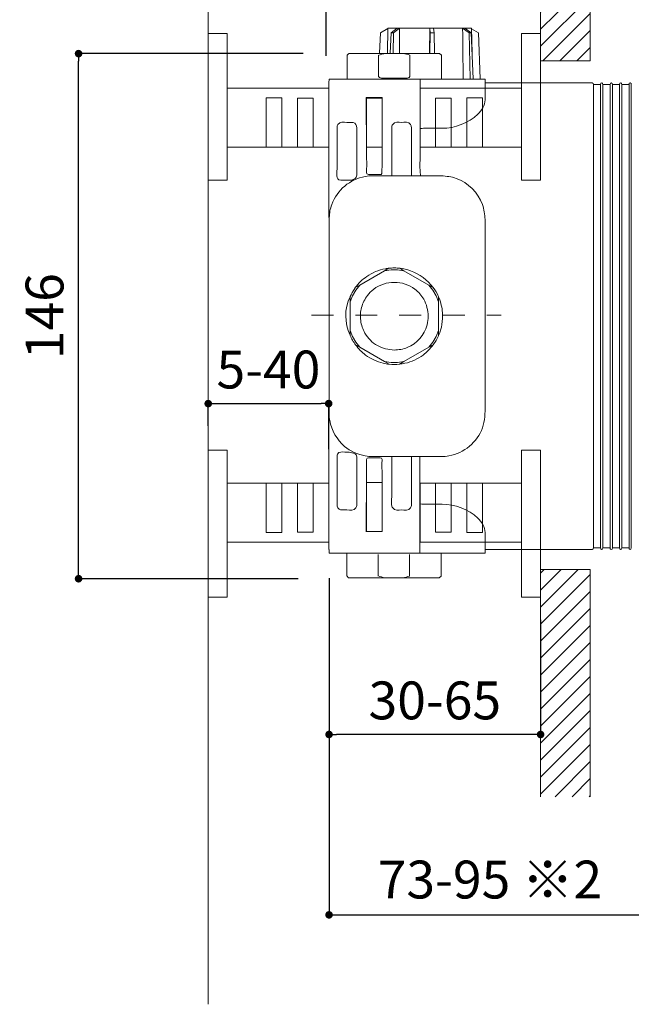
# Model space of a CAD drawing. Units: millimetres. Extents: x 0 to 840, y 0 to 1188.
# Drawn here: x 477 to 638, y 448 to 708 of the extents above; entities that cross this region are included whole.
import ezdxf

# ---------------------------------------------------------------- set-up
doc = ezdxf.new("R2010")
doc.units = ezdxf.units.MM
doc.header["$LTSCALE"] = 50.8
doc.header["$PDMODE"] = 1
doc.header["$PDSIZE"] = -2
for name, pattern in [('AI-Linetype-0', [0.228, 0.114, -0.114]), ('AI-Linetype-1', [0.228, 0.114, -0.114]), ('AI-Linetype-10', [2.89, 1.445, -1.445]), ('AI-Linetype-11', [1.596, 0.798, -0.798]), ('AI-Linetype-12', [3.666, 2.291, -1.375]), ('AI-Linetype-13', [3.666, 2.291, -1.375]), ('AI-Linetype-15', [0.228, 0.114, -0.114]), ('AI-Linetype-2', [1.596, 0.798, -0.798]), ('AI-Linetype-3', [2.89, 1.445, -1.445]), ('AI-Linetype-4', [1.596, 0.798, -0.798]), ('AI-Linetype-5', [0.648, 0.324, -0.324]), ('AI-Linetype-6', [3.234, 1.617, -1.617]), ('AI-Linetype-7', [3.234, 1.617, -1.617]), ('AI-Linetype-8', [0.648, 0.324, -0.324]), ('AI-Linetype-9', [1.596, 0.798, -0.798])]:
    doc.linetypes.add(name, pattern=pattern)
doc.layers.add('DIM', color=3, linetype='Continuous', lineweight=13)
doc.layers.add('MODEL', color=7, linetype='Continuous', lineweight=20)
doc.styles.add('ＭＳ ゴシック', font='msgothic.ttc', dxfattribs={"bigfont": 'ＭＳ ゴシック'})
doc.dimstyles.new('tfrom線あり', dxfattribs={"dimtxt": 10, "dimasz": 2, "dimexe": 0, "dimexo": 5, "dimgap": 4, "dimtad": 1, "dimdec": 0, "dimzin": 11, "dimdsep": 46, "dimtxsty": 'ＭＳ ゴシック', "dimblk": 'DOT', "dimcen": 0, "dimazin": 0, "dimtfac": 1, "dimtdec": 1, "dimtix": 1, "dimtofl": 0, "dimtmove": 0, "dimatfit": 0, "dimldrblk": 'DOT', "dimfxl": 1, "dimfrac": 2, "dimtolj": 1, "dimtzin": 11, "dimarcsym": 0})

# ---------------------------------------------------------------- blocks, each defined once
blk = doc.blocks.new('_DOT')
at = {"color": 0, "linetype": 'ByBlock', "lineweight": -2}
blk.add_line((-0.5, 0), (-1, 0), dxfattribs=at)
at = {"color": 0, "linetype": 'ByBlock', "lineweight": -2, "const_width": 0.5}
blk.add_lwpolyline([(-0.25, 0, 1), (0.25, 0, 1)], format="xyb", close=True, dxfattribs=at)
blk = doc.blocks.new('*D620')
at = {"layer": 'Defpoints', "color": 0, "transparency": 16777216}
for p in [(492.08, 699.12), (556.42, 699.12), (555.07, 560.41)]:
    blk.add_point(p, dxfattribs=at)
at = {"layer": 'DIM', "color": 0, "lineweight": -2, "transparency": 16777216}
for p, q in [((551.42, 699.12), (492.08, 699.12)), ((492.08, 562.41), (492.08, 697.12)), ((550.07, 560.41), (492.08, 560.41))]:
    blk.add_line(p, q, dxfattribs=at)
at = {"layer": 'DIM', "color": 0, "lineweight": -2, "transparency": 16777216, "xscale": 2, "yscale": 2, "zscale": 2}
for p, rotation in [((492.08, 699.12), 90), ((492.08, 560.41), 270)]:
    blk.add_blockref('_DOT', p, dxfattribs=dict(at, rotation=rotation))
at = {"layer": 'DIM', "color": 0, "transparency": 16777216, "insert": (483.08, 629.77), "char_height": 10, "attachment_point": 5, "rotation": 90, "style": 'ＭＳ ゴシック'}
blk.add_mtext('\\A1;146', dxfattribs=at)
blk = doc.blocks.new('*D622')
at = {"layer": 'Defpoints', "color": 0, "transparency": 16777216}
for p in [(558.27, 565.58), (643.28, 548.84), (643.28, 471.62)]:
    blk.add_point(p, dxfattribs=at)
at = {"layer": 'DIM', "color": 0, "lineweight": -2, "transparency": 16777216}
for p, q in [((558.27, 560.58), (558.27, 471.62)), ((643.28, 543.84), (643.28, 471.62)), ((560.27, 471.62), (641.28, 471.62))]:
    blk.add_line(p, q, dxfattribs=at)
at = {"layer": 'DIM', "color": 0, "lineweight": -2, "transparency": 16777216, "xscale": 2, "yscale": 2, "zscale": 2, "rotation": 180}
blk.add_blockref('_DOT', (558.27, 471.62), dxfattribs=at)
at = {"layer": 'DIM', "color": 0, "lineweight": -2, "transparency": 16777216, "xscale": 2, "yscale": 2, "zscale": 2}
blk.add_blockref('_DOT', (643.28, 471.62), dxfattribs=at)
at = {"layer": 'DIM', "color": 0, "transparency": 16777216, "insert": (600.78, 480.95), "char_height": 10, "attachment_point": 5, "style": 'ＭＳ ゴシック'}
blk.add_mtext('\\A1;73-95 ※2', dxfattribs=at)
blk = doc.blocks.new('*D623')
at = {"layer": 'Defpoints', "color": 0, "transparency": 16777216}
for p in [(558.27, 557.54), (614.16, 554.59), (558.27, 519.27)]:
    blk.add_point(p, dxfattribs=at)
at = {"layer": 'DIM', "color": 0, "lineweight": -2, "transparency": 16777216}
for p, q in [((558.27, 552.54), (558.27, 519.27)), ((614.16, 549.59), (614.16, 519.27)), ((612.16, 519.27), (560.27, 519.27))]:
    blk.add_line(p, q, dxfattribs=at)
at = {"layer": 'DIM', "color": 0, "lineweight": -2, "transparency": 16777216, "xscale": 2, "yscale": 2, "zscale": 2, "rotation": 180}
blk.add_blockref('_DOT', (558.27, 519.27), dxfattribs=at)
at = {"layer": 'DIM', "color": 0, "lineweight": -2, "transparency": 16777216, "xscale": 2, "yscale": 2, "zscale": 2}
blk.add_blockref('_DOT', (614.16, 519.27), dxfattribs=at)
at = {"layer": 'DIM', "color": 0, "transparency": 16777216, "insert": (586.22, 528.27), "char_height": 10, "attachment_point": 5, "style": 'ＭＳ ゴシック'}
blk.add_mtext('\\A1;30-65', dxfattribs=at)
blk = doc.blocks.new('*D631')
at = {"layer": 'Defpoints', "color": 0, "transparency": 16777216}
for p in [(558.17, 606.67), (526.34, 595.82), (558.17, 589.6)]:
    blk.add_point(p, dxfattribs=at)
at = {"layer": 'DIM', "color": 0, "lineweight": -2, "transparency": 16777216}
for p, q in [((526.34, 600.82), (526.34, 606.67)), ((528.34, 606.67), (556.17, 606.67)), ((558.17, 594.6), (558.17, 606.67))]:
    blk.add_line(p, q, dxfattribs=at)
at = {"layer": 'DIM', "color": 0, "lineweight": -2, "transparency": 16777216, "xscale": 2, "yscale": 2, "zscale": 2, "rotation": 180}
blk.add_blockref('_DOT', (526.34, 606.67), dxfattribs=at)
at = {"layer": 'DIM', "color": 0, "lineweight": -2, "transparency": 16777216, "xscale": 2, "yscale": 2, "zscale": 2}
blk.add_blockref('_DOT', (558.17, 606.67), dxfattribs=at)
at = {"layer": 'DIM', "color": 0, "transparency": 16777216, "insert": (542.25, 615.67), "char_height": 10, "attachment_point": 5, "style": 'ＭＳ ゴシック'}
blk.add_mtext('\\A1;5-40', dxfattribs=at)
blk = doc.blocks.new('*D616')
at = {"layer": 'Defpoints', "color": 0, "transparency": 16777216}
for p in [(557.48, 764.26), (575.48, 709.44), (557.48, 693.57)]:
    blk.add_point(p, dxfattribs=at)
at = {"layer": 'DIM', "color": 0, "lineweight": -2, "transparency": 16777216}
for p, q in [((557.48, 698.57), (557.48, 764.26)), ((573.48, 764.26), (559.48, 764.26)), ((575.48, 714.44), (575.48, 764.26))]:
    blk.add_line(p, q, dxfattribs=at)
at = {"layer": 'DIM', "color": 0, "lineweight": -2, "transparency": 16777216, "xscale": 2, "yscale": 2, "zscale": 2, "rotation": 180}
blk.add_blockref('_DOT', (557.48, 764.26), dxfattribs=at)
at = {"layer": 'DIM', "color": 0, "lineweight": -2, "transparency": 16777216, "xscale": 2, "yscale": 2, "zscale": 2}
blk.add_blockref('_DOT', (575.48, 764.26), dxfattribs=at)
at = {"layer": 'DIM', "color": 0, "transparency": 16777216, "insert": (566.48, 773.26), "char_height": 10, "attachment_point": 5, "style": 'ＭＳ ゴシック'}
blk.add_mtext('\\A1;18', dxfattribs=at)

msp = doc.modelspace()

# ---------------------------------------------------------------- hatches: boundary and pattern name
at = {"layer": 'MODEL'}
h = msp.add_hatch(dxfattribs=at)
h.set_pattern_fill('ANSI31', color=256)
h.set_pattern_definition([(45, (21.2734, -17.5368), (-2.245064, 2.245064), [])])
h.paths.add_polyline_path([(627.29, 757.15), (614.15, 757.15), (614.15, 697.18), (627.29, 697.18)])
h.paths.add_polyline_path([(627.29, 562.82), (614.15, 562.82), (614.15, 502.84), (627.29, 502.84)])
at = {"layer": 'MODEL', "transparency": 33554687}
h = msp.add_hatch(color=256, dxfattribs=at)
h.dxf.hatch_style = 2
edge = h.paths.add_edge_path()
edge.add_spline(control_points=[(582.32, 672.38), (582.32, 672.38), (582.32, 691.83), (582.32, 691.83), (582.32, 691.83), (582.32, 672.38), (582.32, 672.38)], knot_values=[0, 0, 0, 0, 1, 1, 1, 2, 2, 2, 2], degree=3, periodic=0)
h = msp.add_hatch(color=256, dxfattribs=at)
h.dxf.hatch_style = 2
edge = h.paths.add_edge_path()
edge.add_spline(control_points=[(582.27, 568.82), (582.27, 568.82), (582.27, 588.52), (582.27, 588.52), (582.27, 588.52), (582.27, 568.82), (582.27, 568.82)], knot_values=[0, 0, 0, 0, 1, 1, 1, 2, 2, 2, 2], degree=3, periodic=0)

# ---------------------------------------------------------------- linework, layer by layer
at = {"layer": 'MODEL'}
for p, q in [((526.33, 448), (526.33, 784.74)), ((571.83, 704.58), (573.84, 705.76)), ((573.84, 705.81), (573.67, 699.23)), ((573.84, 705.81), (595.94, 705.81)), ((574.66, 704.58), (576.29, 705.81)), ((575.31, 704.58), (576.91, 705.81)), ((576.86, 699.23), (576.91, 705.81)), ((584.94, 705.81), (584.84, 699.23)), ((585.02, 704.58), (584.94, 705.81)), ((586.01, 704.58), (585.88, 705.81)), ((595.29, 704.58), (593.56, 705.81)), ((595.86, 704.58), (594.11, 705.81)), ((595.94, 705.81), (596.19, 695.93)), ((597.72, 704.58), (595.94, 705.64)), ((526.33, 704.47), (526.33, 665.7)), ((531.34, 704.47), (526.33, 704.47)), ((526.33, 704.47), (531.34, 704.47)), ((526.33, 704.47), (526.33, 665.7)), ((531.34, 689.98), (531.34, 704.47)), ((531.34, 704.47), (531.34, 689.98)), ((571.63, 699.23), (571.83, 704.58)), ((574.46, 699.23), (574.66, 704.58)), ((575.31, 704.58), (574.66, 704.58)), ((575.23, 699.23), (575.31, 704.58)), ((584.94, 699.23), (585.02, 704.58)), ((586.01, 704.58), (585.02, 704.58)), ((586.11, 699.23), (586, 704.58)), ((595.86, 704.58), (595.28, 704.58)), ((595.52, 692.47), (595.29, 704.58)), ((596.36, 692.47), (595.86, 704.58)), ((598.21, 692.47), (597.72, 704.58)), ((609.13, 704.47), (609.13, 689.98)), ((614.15, 704.47), (609.13, 704.47)), ((614.15, 665.7), (614.15, 704.47)), ((563.03, 692.42), (563.03, 698.7)), ((563.52, 699.17), (563.05, 698.7)), ((587.47, 699.18), (563.54, 699.18)), ((571.36, 693.07), (571.36, 698.71)), ((579.62, 693.07), (579.62, 698.71)), ((587.48, 699.18), (587.94, 698.71)), ((587.94, 692.42), (587.94, 698.72)), ((558.27, 692.38), (558.17, 691.41)), ((558.27, 692.38), (582.32, 692.38)), ((577.9, 692.6), (573.08, 692.6)), ((582.32, 692.38), (599.49, 692.38)), ((582.32, 691.83), (582.32, 672.38)), ((599.49, 691.42), (599.49, 692.38)), ((531.34, 689.98), (531.34, 674.38)), ((558.17, 689.98), (531.34, 689.98)), ((531.34, 674.38), (531.34, 689.98)), ((531.34, 689.98), (558.17, 689.98)), ((531.34, 689.98), (531.34, 674.38)), ((558.17, 674.38), (558.17, 689.98)), ((558.17, 689.98), (558.17, 674.38)), ((582.31, 689.98), (582.31, 674.38)), ((609.14, 689.98), (582.31, 689.98)), ((599.49, 691.42), (627.04, 691.42)), ((599.49, 686.91), (599.49, 691.42)), ((609.13, 689.98), (609.13, 674.38)), ((609.14, 674.38), (609.14, 689.98)), ((628.12, 690.94), (629.37, 690.94)), ((628.12, 568.59), (628.12, 690.94)), ((630.02, 690.94), (629.37, 690.94)), ((630.02, 568.59), (630.02, 690.94)), ((631.88, 690.94), (630.62, 690.94)), ((630.62, 568.59), (630.62, 690.94)), ((632.52, 690.94), (631.88, 690.94)), ((632.52, 568.59), (632.52, 690.94)), ((634.39, 690.94), (633.13, 690.94)), ((633.13, 568.59), (633.13, 690.94)), ((635.02, 690.94), (634.39, 690.94)), ((635.02, 568.59), (635.02, 690.94)), ((636.88, 690.94), (635.63, 690.94)), ((635.64, 568.59), (635.64, 690.94)), ((637.53, 690.94), (636.88, 690.94)), ((637.53, 568.59), (637.53, 690.94)), ((638.14, 568.59), (638.14, 690.94)), ((541.62, 674.38), (541.62, 687.43)), ((541.62, 687.43), (545.76, 687.43)), ((541.63, 674.38), (541.63, 687.43)), ((541.63, 687.43), (545.76, 687.43)), ((541.63, 674.38), (541.63, 687.43)), ((541.63, 687.43), (545.76, 687.43)), ((545.76, 687.43), (545.76, 674.38)), ((545.76, 687.43), (545.76, 674.38)), ((545.76, 687.43), (545.76, 674.38)), ((549.9, 674.41), (549.9, 687.37)), ((549.9, 687.37), (554.03, 687.37)), ((549.9, 674.41), (549.9, 687.37)), ((549.9, 687.37), (554.03, 687.37)), ((549.9, 674.41), (549.9, 687.37)), ((549.9, 687.37), (554.03, 687.37)), ((554.03, 687.37), (554.03, 674.41)), ((554.03, 687.37), (554.03, 674.41)), ((554.03, 687.37), (554.03, 674.41)), ((568.11, 687.51), (572.31, 687.51)), ((568.14, 673.03), (568.11, 687.51)), ((568.16, 674.39), (568.16, 687.35)), ((568.16, 687.35), (572.29, 687.35)), ((568.16, 674.39), (568.16, 687.34)), ((568.16, 687.34), (572.29, 687.34)), ((572.28, 673.01), (572.3, 687.51)), ((572.29, 687.35), (572.29, 674.39)), ((572.29, 687.34), (572.29, 674.39)), ((586.44, 674.41), (586.44, 687.37)), ((586.44, 687.37), (590.58, 687.37)), ((590.58, 687.37), (586.44, 687.37)), ((586.44, 687.37), (586.44, 674.41)), ((590.58, 687.37), (590.58, 674.41)), ((590.58, 674.41), (590.58, 687.37)), ((594.71, 674.38), (594.71, 687.43)), ((594.71, 687.43), (598.85, 687.43)), ((598.85, 687.43), (594.71, 687.43)), ((594.71, 687.43), (594.71, 674.38)), ((598.85, 687.43), (598.85, 674.38)), ((598.85, 674.38), (598.85, 687.43)), ((568.14, 678.03), (568.15, 677.96)), ((531.34, 674.38), (541.62, 674.38)), ((531.34, 665.7), (531.34, 674.38)), ((541.63, 674.38), (531.34, 674.38)), ((531.34, 674.38), (531.34, 665.7)), ((545.76, 674.38), (541.63, 674.38)), ((545.76, 674.38), (541.63, 674.38)), ((541.63, 674.35), (541.63, 674.38)), ((545.76, 674.38), (549.9, 674.38)), ((549.9, 674.38), (545.76, 674.38)), ((545.76, 674.38), (545.76, 674.35)), ((549.9, 674.38), (549.9, 674.41)), ((549.9, 674.38), (549.9, 674.41)), ((554.03, 674.38), (549.9, 674.38)), ((554.04, 674.38), (549.9, 674.38)), ((554.03, 674.41), (554.03, 674.38)), ((554.03, 674.41), (554.03, 674.38)), ((554.03, 674.38), (558.17, 674.38)), ((558.17, 674.38), (554.04, 674.38)), ((572.29, 674.39), (568.16, 674.39)), ((572.29, 674.39), (568.16, 674.39)), ((582.31, 674.38), (586.44, 674.38)), ((586.44, 674.38), (586.44, 674.41)), ((586.44, 674.41), (586.44, 674.38)), ((586.44, 674.38), (590.58, 674.38)), ((590.58, 674.41), (590.58, 674.38)), ((590.58, 674.38), (590.58, 674.41)), ((590.58, 674.38), (594.71, 674.38)), ((594.71, 674.38), (598.85, 674.38)), ((598.85, 674.38), (609.14, 674.38)), ((609.13, 674.38), (609.13, 665.7)), ((568.14, 671.44), (568.14, 673.03)), ((568.14, 671.19), (568.14, 671.44)), ((572.28, 671.26), (572.28, 673.01)), ((572.28, 671.19), (572.28, 671.26)), ((526.33, 665.7), (531.34, 665.7)), ((526.33, 665.7), (531.34, 665.7)), ((609.13, 665.7), (614.15, 665.7)), ((574.08, 642.43), (572.96, 641.78)), ((574.13, 642.46), (574.08, 642.43)), ((576.89, 642.46), (576.96, 642.41)), ((576.96, 642.41), (578.05, 641.78)), ((572.96, 641.78), (566.38, 637.98)), ((572.96, 641.78), (574.65, 642.01)), ((572.96, 641.78), (572.96, 641.78)), ((574.66, 642.01), (576.36, 642.01)), ((576.36, 642.01), (578.05, 641.78)), ((578.05, 641.78), (578.06, 641.78)), ((578.06, 641.78), (584.64, 637.98)), ((566.38, 637.98), (565.21, 637.31)), ((565.32, 636.63), (566.38, 637.98)), ((584.64, 637.98), (585.79, 637.32)), ((584.64, 637.98), (585.69, 636.63)), ((585.79, 637.32), (585.81, 637.31)), ((564.47, 635.15), (563.83, 633.56)), ((563.83, 634.91), (563.83, 633.56)), ((564.47, 635.15), (565.32, 636.63)), ((585.69, 636.63), (586.55, 635.15)), ((586.55, 635.15), (587.19, 633.56)), ((587.19, 633.56), (587.19, 634.9)), ((563.83, 633.56), (563.83, 633.54)), ((563.83, 631.25), (563.83, 633.54)), ((587.19, 633.54), (587.19, 633.56)), ((587.19, 632.98), (587.19, 633.54)), ((587.19, 632.41), (587.19, 632.98)), ((587.19, 630.08), (587.19, 632.41)), ((563.83, 631.25), (563.83, 628.86)), ((587.19, 629.77), (587.19, 630.08)), ((587.19, 625.98), (587.19, 629.77)), ((563.83, 627.7), (563.83, 628.86)), ((563.83, 627.7), (563.83, 625.96)), ((563.83, 625.96), (563.83, 624.71)), ((564.47, 624.38), (563.83, 625.96)), ((563.83, 624.71), (563.83, 624.62)), ((564.47, 624.38), (565.32, 622.9)), ((585.69, 622.9), (586.55, 624.38)), ((586.55, 624.38), (587.19, 625.96)), ((587.19, 625.96), (587.19, 625.98)), ((587.19, 624.62), (587.19, 625.96)), ((565.28, 622.18), (565.21, 622.22)), ((566.38, 621.55), (565.28, 622.18)), ((565.32, 622.9), (566.38, 621.55)), ((585.69, 622.9), (584.64, 621.55)), ((584.64, 621.55), (585.79, 622.21)), ((585.79, 622.21), (585.81, 622.22)), ((572.96, 617.75), (566.38, 621.55)), ((578.06, 617.75), (584.64, 621.55)), ((574.13, 617.07), (572.96, 617.75)), ((572.96, 617.75), (574.65, 617.51)), ((574.66, 617.51), (576.36, 617.51)), ((576.36, 617.51), (578.06, 617.75)), ((576.89, 617.07), (576.92, 617.09)), ((576.92, 617.09), (578.06, 617.75)), ((526.33, 594.34), (526.33, 555.57)), ((531.34, 594.34), (526.33, 594.34)), ((526.33, 594.34), (531.34, 594.34)), ((526.33, 555.57), (526.33, 594.34)), ((531.34, 585.66), (531.34, 594.34)), ((531.34, 585.66), (531.34, 594.34)), ((609.13, 594.34), (609.13, 585.66)), ((614.15, 594.34), (609.13, 594.34)), ((614.15, 555.57), (614.15, 594.34)), ((582.26, 580.16), (582.26, 592.65)), ((568.14, 588.27), (568.11, 572.86)), ((568.14, 588.27), (568.14, 588.34)), ((568.14, 585.23), (568.14, 588.27)), ((572.28, 588.34), (572.28, 578.96)), ((582.27, 588.52), (582.27, 568.82)), ((541.62, 585.66), (531.34, 585.66)), ((531.34, 585.66), (531.34, 570.06)), ((531.34, 570.06), (531.34, 585.66)), ((541.63, 585.66), (531.34, 585.66)), ((531.34, 570.06), (531.34, 585.66)), ((541.62, 572.61), (541.62, 585.66)), ((541.63, 585.69), (541.63, 585.66)), ((545.76, 585.66), (541.63, 585.66)), ((541.63, 585.66), (541.63, 572.61)), ((545.76, 585.66), (541.63, 585.66)), ((541.63, 585.66), (541.63, 572.61)), ((545.76, 585.66), (545.76, 585.69)), ((549.9, 585.66), (545.76, 585.66)), ((545.76, 585.66), (545.76, 572.61)), ((545.76, 572.61), (545.76, 585.66)), ((549.9, 585.66), (545.76, 585.66)), ((545.76, 572.61), (545.76, 585.66)), ((549.9, 585.63), (549.9, 585.66)), ((554.03, 585.66), (549.9, 585.66)), ((549.9, 585.66), (549.9, 585.63)), ((554.04, 585.66), (549.9, 585.66)), ((549.9, 572.67), (549.9, 585.63)), ((549.9, 585.63), (549.9, 572.67)), ((549.9, 585.63), (549.9, 572.67)), ((556.29, 585.66), (554.03, 585.66)), ((554.03, 585.66), (554.03, 585.63)), ((554.03, 585.63), (554.03, 585.66)), ((554.03, 585.63), (554.03, 572.67)), ((554.03, 572.67), (554.03, 585.63)), ((554.03, 572.67), (554.03, 585.63)), ((556.29, 585.66), (554.04, 585.66)), ((558.17, 585.66), (556.29, 585.66)), ((558.17, 585.66), (556.29, 585.66)), ((558.17, 570.06), (558.17, 585.66)), ((558.17, 570.06), (558.17, 585.66)), ((568.14, 572.87), (568.14, 585.83)), ((568.14, 585.83), (572.28, 585.83)), ((568.14, 572.87), (568.14, 585.83)), ((568.14, 585.83), (572.28, 585.83)), ((572.28, 585.83), (572.28, 572.87)), ((572.28, 585.83), (572.28, 572.87)), ((586.44, 585.66), (582.31, 585.66)), ((582.31, 585.66), (582.31, 570.06)), ((586.44, 585.63), (586.44, 585.66)), ((586.44, 585.63), (586.44, 585.66)), ((586.44, 585.66), (590.58, 585.66)), ((586.44, 572.67), (586.44, 585.63)), ((586.44, 572.67), (586.44, 585.63)), ((594.72, 585.66), (590.58, 585.66)), ((590.58, 585.66), (590.58, 585.63)), ((590.58, 585.66), (590.58, 585.63)), ((590.58, 585.63), (590.58, 572.67)), ((590.58, 585.63), (590.58, 572.67)), ((594.71, 585.66), (598.85, 585.66)), ((594.71, 572.61), (594.71, 585.66)), ((594.72, 572.61), (594.72, 585.66)), ((598.85, 585.66), (598.85, 572.61)), ((609.13, 585.66), (598.85, 585.66)), ((598.85, 585.66), (598.85, 572.61)), ((609.13, 570.06), (609.13, 585.66)), ((609.13, 585.66), (609.13, 570.06)), ((558.17, 568.11), (558.17, 580.1)), ((582.26, 567.15), (582.26, 580.16)), ((572.28, 578.96), (572.3, 572.86)), ((545.76, 572.61), (541.62, 572.61)), ((541.63, 572.61), (545.76, 572.61)), ((541.63, 572.61), (545.76, 572.61)), ((554.03, 572.67), (549.9, 572.67)), ((549.9, 572.67), (554.03, 572.67)), ((549.9, 572.67), (554.03, 572.67)), ((568.11, 572.86), (572.31, 572.86)), ((568.11, 572.86), (568.11, 572.84)), ((572.28, 572.87), (568.14, 572.87)), ((572.28, 572.87), (568.14, 572.87)), ((590.58, 572.67), (586.44, 572.67)), ((590.58, 572.67), (586.44, 572.67)), ((598.85, 572.61), (594.71, 572.61)), ((598.85, 572.61), (594.72, 572.61)), ((599.49, 568.11), (599.49, 572.63)), ((531.34, 570.06), (558.17, 570.06)), ((531.34, 555.57), (531.34, 570.06)), ((531.34, 570.06), (558.17, 570.06)), ((531.34, 555.57), (531.34, 570.06)), ((582.31, 570.06), (609.13, 570.06)), ((609.13, 570.06), (609.13, 555.57)), ((558.27, 567.15), (558.27, 568.11)), ((582.26, 567.15), (558.27, 567.15)), ((562.94, 567.04), (562.94, 561.14)), ((599.49, 567.15), (582.26, 567.15)), ((587.85, 567.04), (587.85, 561.12)), ((599.49, 568.11), (627.04, 568.11)), ((599.49, 567.15), (599.49, 568.11)), ((628.12, 568.59), (629.37, 568.59)), ((630.02, 568.59), (629.37, 568.59)), ((631.88, 568.59), (630.62, 568.59)), ((632.52, 568.59), (631.88, 568.59)), ((633.77, 568.59), (633.13, 568.59)), ((635.02, 568.59), (633.77, 568.59)), ((636.28, 568.59), (635.63, 568.59)), ((637.53, 568.59), (636.28, 568.59)), ((571.26, 566.77), (571.26, 561.13)), ((579.53, 566.77), (579.53, 561.13)), ((563.43, 560.67), (562.96, 561.14)), ((587.38, 560.65), (563.44, 560.65)), ((587.38, 560.65), (587.85, 561.12)), ((526.33, 555.57), (531.34, 555.57)), ((526.33, 555.57), (531.34, 555.57)), ((609.13, 555.57), (614.15, 555.57))]:
    msp.add_line(p, q, dxfattribs=at)
at = {"layer": 'MODEL', "linetype": 'AI-Linetype-0'}
msp.add_line((614.15, 704.47), (609.14, 704.47), dxfattribs=at)
at = {"layer": 'MODEL', "linetype": 'AI-Linetype-3'}
for p, q in [((609.14, 704.47), (609.14, 689.98)), ((609.14, 689.98), (609.14, 674.38)), ((609.14, 674.38), (609.14, 665.7))]:
    msp.add_line(p, q, dxfattribs=at)
at = {"layer": 'MODEL', "linetype": 'AI-Linetype-4'}
msp.add_line((614.15, 704.47), (614.15, 665.7), dxfattribs=at)
at = {"layer": 'MODEL', "linetype": 'AI-Linetype-2'}
for p, q in [((609.14, 689.98), (582.31, 689.98)), ((582.31, 689.98), (582.31, 674.38)), ((582.31, 674.38), (586.44, 674.38)), ((586.44, 674.38), (590.58, 674.38)), ((590.58, 674.38), (594.71, 674.38)), ((594.71, 674.38), (598.85, 674.38)), ((598.85, 674.38), (609.14, 674.38))]:
    msp.add_line(p, q, dxfattribs=at)
at = {"layer": 'MODEL', "linetype": 'AI-Linetype-6'}
for p, q in [((590.58, 687.37), (586.44, 687.37)), ((586.44, 687.37), (586.44, 674.41)), ((590.58, 674.41), (590.58, 687.37))]:
    msp.add_line(p, q, dxfattribs=at)
at = {"layer": 'MODEL', "linetype": 'AI-Linetype-5'}
for p, q in [((598.85, 687.43), (594.72, 687.43)), ((594.72, 687.43), (594.72, 674.38)), ((598.85, 674.38), (598.85, 687.43)), ((594.72, 674.38), (594.72, 674.35)), ((598.85, 674.35), (598.85, 674.38))]:
    msp.add_line(p, q, dxfattribs=at)
at = {"layer": 'MODEL', "linetype": 'AI-Linetype-1'}
msp.add_line((614.15, 665.7), (609.14, 665.7), dxfattribs=at)
at = {"layer": 'MODEL', "linetype": 'AI-Linetype-15'}
msp.add_line((553.63, 630.02), (603.75, 630.02), dxfattribs=at)
at = {"layer": 'MODEL', "linetype": 'AI-Linetype-8'}
msp.add_line((614.15, 594.34), (609.14, 594.34), dxfattribs=at)
at = {"layer": 'MODEL', "linetype": 'AI-Linetype-10'}
for p, q in [((609.14, 585.66), (609.14, 594.34)), ((609.14, 570.06), (609.14, 585.66)), ((609.14, 555.57), (609.14, 570.06))]:
    msp.add_line(p, q, dxfattribs=at)
at = {"layer": 'MODEL', "linetype": 'AI-Linetype-11'}
msp.add_line((614.15, 555.57), (614.15, 594.34), dxfattribs=at)
at = {"layer": 'MODEL', "linetype": 'AI-Linetype-9'}
for p, q in [((582.31, 570.06), (582.31, 585.66)), ((582.31, 585.66), (586.44, 585.66)), ((586.44, 585.66), (590.58, 585.66)), ((590.58, 585.66), (594.71, 585.66)), ((594.71, 585.66), (598.85, 585.66)), ((598.85, 585.66), (609.14, 585.66)), ((609.14, 570.06), (582.31, 570.06))]:
    msp.add_line(p, q, dxfattribs=at)
at = {"layer": 'MODEL', "linetype": 'AI-Linetype-13'}
for p, q in [((586.44, 572.67), (586.44, 585.63)), ((590.58, 585.63), (590.58, 572.67)), ((590.58, 572.67), (586.44, 572.67))]:
    msp.add_line(p, q, dxfattribs=at)
at = {"layer": 'MODEL', "linetype": 'AI-Linetype-12'}
for p, q in [((594.72, 585.66), (594.72, 585.69)), ((594.72, 572.61), (594.72, 585.66)), ((598.85, 585.69), (598.85, 585.66)), ((598.85, 585.66), (598.85, 572.61)), ((598.85, 572.61), (594.72, 572.61))]:
    msp.add_line(p, q, dxfattribs=at)
at = {"layer": 'MODEL', "linetype": 'AI-Linetype-7'}
msp.add_line((614.15, 555.57), (609.14, 555.57), dxfattribs=at)
at = {"layer": 'MODEL'}
for points in [[(627.29, 757.15), (627.29, 697.18), (614.15, 697.18), (614.15, 757.15)], [(614.15, 502.84), (614.15, 562.82), (627.29, 562.82), (627.29, 502.84)]]:
    msp.add_lwpolyline(points, dxfattribs=at)
for points in [[(593.56, 705.81), (593.61, 701.11), (593.66, 697.17), (593.7, 692.47)], [(573.15, 699.17), (572.55, 699.05), (571.96, 698.89), (571.38, 698.7)], [(577.85, 699.18), (578.45, 699.07), (579.04, 698.9), (579.62, 698.71)], [(573.08, 692.6), (572.77, 692.6), (571.36, 692.55), (571.36, 693.07)], [(577.9, 692.6), (578.21, 692.6), (579.62, 692.55), (579.62, 693.07)], [(582.32, 672.38), (582.32, 672.38), (582.32, 691.83), (582.32, 691.83)], [(582.32, 691.83), (582.32, 691.83), (582.32, 672.38), (582.32, 672.38)], [(572.24, 667.44), (572.24, 668.69), (572.29, 669.94), (572.28, 671.19)], [(582.27, 568.82), (582.27, 568.82), (582.27, 588.52), (582.27, 588.52)], [(582.27, 588.52), (582.27, 588.52), (582.27, 568.82), (582.27, 568.82)], [(573.05, 560.67), (572.46, 560.78), (571.86, 560.95), (571.28, 561.14)], [(577.76, 560.65), (578.36, 560.77), (578.95, 560.93), (579.53, 561.12)]]:
    msp.add_open_spline(points, degree=3, dxfattribs=at)
for points, knots in [([(582.32, 692.38), (582.32, 689.86), (582.31, 684.37), (582.31, 679.37), (582.3, 674.04), (582.3, 669.28), (582.3, 669.28), (582.3, 669.28), (582.39, 666.85), (582.39, 666.85), (582.39, 666.85), (582.39, 666.85), (582.39, 666.85)], [0, 0, 0, 0, 1, 1, 1, 2, 2, 2, 3, 3, 3, 4, 4, 4, 4]), ([(558.18, 655.82), (558.21, 657.4), (558.17, 659.01), (558.17, 660.6), (558.17, 660.6), (558.17, 689.48), (558.17, 689.48), (558.17, 689.48), (558.17, 691.41), (558.17, 691.41)], [0, 0, 0, 0, 1, 1, 1, 2, 2, 2, 3, 3, 3, 3]), ([(627.04, 691.42), (627.04, 691.42), (627.84, 691.42), (627.84, 691.42), (628.08, 691.4), (628.08, 691.09), (628.12, 690.94)], [0, 0, 0, 0, 1, 1, 1, 2, 2, 2, 2]), ([(630.02, 690.94), (630.09, 691.18), (630.07, 691.42), (630.35, 691.42), (630.57, 691.41), (630.58, 691.09), (630.62, 690.94)], [0, 0, 0, 0, 1, 1, 1, 2, 2, 2, 2]), ([(632.52, 690.94), (632.59, 691.18), (632.57, 691.42), (632.86, 691.42), (633.08, 691.41), (633.09, 691.09), (633.13, 690.94)], [0, 0, 0, 0, 1, 1, 1, 2, 2, 2, 2]), ([(635.02, 690.94), (635.09, 691.18), (635.08, 691.42), (635.36, 691.42), (635.59, 691.41), (635.59, 691.09), (635.63, 690.94)], [0, 0, 0, 0, 1, 1, 1, 2, 2, 2, 2]), ([(637.53, 690.94), (637.6, 691.18), (637.58, 691.42), (637.86, 691.42), (638.09, 691.41), (638.1, 691.09), (638.14, 690.94)], [0, 0, 0, 0, 1, 1, 1, 2, 2, 2, 2]), ([(599.49, 686.91), (599.45, 685.41), (598.62, 684.12), (597.59, 683.11), (595.09, 680.7), (591.57, 679.41), (588.14, 679.4), (588.14, 679.4), (586.21, 679.4), (586.21, 679.4), (586.21, 679.4), (584.76, 679.4), (584.76, 679.4), (582.89, 679.4), (583.35, 679.38), (582.31, 679.37), (582.31, 679.37), (582.26, 679.37), (582.26, 679.37)], [0, 0, 0, 0, 1, 1, 1, 2, 2, 2, 3, 3, 3, 4, 4, 4, 5, 5, 5, 6, 6, 6, 6]), ([(565.13, 666.14), (564.62, 665.8), (564.64, 665.8), (564.34, 665.72), (564.34, 665.72), (563.59, 665.66), (563.59, 665.66), (563.59, 665.66), (562.46, 665.66), (562.46, 665.66), (562.46, 665.66), (561.34, 665.66), (561.34, 665.66), (559.92, 665.72), (560.37, 667.8), (560.37, 668.55), (560.37, 668.55), (560.37, 677.55), (560.37, 677.55), (560.37, 677.55), (560.37, 679.48), (560.37, 679.48), (560.37, 679.66), (560.4, 679.82), (560.45, 680), (560.49, 680.16), (560.55, 680.29), (560.63, 680.43), (561.11, 681.28), (562.14, 680.95), (562.99, 680.95), (562.99, 680.95), (564.65, 680.95), (564.65, 680.95), (565.3, 680.87), (565.59, 680.04), (565.6, 679.48), (565.6, 679.48), (565.6, 677.55), (565.6, 677.55), (565.6, 677.55), (565.6, 668.55), (565.6, 668.55), (565.6, 667.23), (565.68, 666.52), (565.13, 666.14)], [0, 0, 0, 0, 1, 1, 1, 2, 2, 2, 3, 3, 3, 4, 4, 4, 5, 5, 5, 6, 6, 6, 7, 7, 7, 8, 8, 8, 9, 9, 9, 10, 10, 10, 11, 11, 11, 12, 12, 12, 13, 13, 13, 14, 14, 14, 15, 15, 15, 15]), ([(580.05, 666.86), (580.05, 666.86), (580.05, 668.79), (580.05, 668.79), (580.05, 668.79), (580.05, 677.55), (580.05, 677.55), (580.05, 678.02), (580.18, 679.29), (579.97, 680), (579.93, 680.15), (579.87, 680.29), (579.79, 680.43), (579.31, 681.28), (578.22, 680.94), (577.43, 680.94), (576.65, 680.94), (575.56, 681.28), (575.08, 680.43), (575, 680.29), (574.94, 680.16), (574.9, 680), (574.85, 679.82), (574.83, 679.66), (574.82, 679.48), (574.82, 679.48), (574.82, 677.55), (574.82, 677.55), (574.82, 677.55), (574.82, 668.79), (574.82, 668.79), (574.82, 668.79), (574.82, 666.86), (574.82, 666.86)], [0, 0, 0, 0, 1, 1, 1, 2, 2, 2, 3, 3, 3, 4, 4, 4, 5, 5, 5, 6, 6, 6, 7, 7, 7, 8, 8, 8, 9, 9, 9, 10, 10, 10, 11, 11, 11, 11]), ([(568.14, 671.19), (568.39, 670.43), (568.22, 669.51), (568.19, 668.74), (568.17, 668.18), (567.9, 667.26), (568.67, 667.16), (568.67, 667.16), (570.21, 667.16), (570.21, 667.16), (570.21, 667.16), (571.77, 667.16), (571.77, 667.16), (571.91, 667.16), (572.24, 667.2), (572.24, 667.44)], [0, 0, 0, 0, 1, 1, 1, 2, 2, 2, 3, 3, 3, 4, 4, 4, 5, 5, 5, 5]), ([(599.49, 655.29), (599.49, 655.29), (599.49, 653.36), (599.49, 653.36), (599.49, 653.36), (599.49, 606.17), (599.49, 606.17), (599.49, 604.17), (599.49, 602.18), (598.8, 600.28), (597.41, 596.48), (593.93, 593.56), (589.94, 592.85), (588.67, 592.63), (587.28, 592.68), (586.01, 592.68), (586.01, 592.68), (582.26, 592.68), (582.26, 592.68), (582.26, 592.68), (580.05, 592.68), (580.05, 592.68), (580.05, 592.68), (574.82, 592.68), (574.82, 592.68), (574.82, 592.68), (571.75, 592.68), (571.75, 592.68), (570.47, 592.68), (569.09, 592.63), (567.82, 592.85), (565.87, 593.2), (563.91, 594.11), (562.39, 595.38), (560.36, 597.09), (558.9, 599.61), (558.44, 602.23), (558.35, 602.71), (558.31, 603.21), (558.29, 603.72), (558.25, 604.54), (558.27, 605.37), (558.27, 606.17), (558.27, 606.17), (558.27, 653.36), (558.27, 653.36), (558.27, 654.18), (558.27, 655), (558.31, 655.82), (558.39, 656.98), (558.56, 658.13), (558.97, 659.25), (560.35, 663.06), (563.83, 665.97), (567.82, 666.68), (569.09, 666.9), (570.47, 666.85), (571.75, 666.85), (571.75, 666.85), (574.82, 666.85), (574.82, 666.85), (574.82, 666.85), (580.05, 666.85), (580.05, 666.85), (580.05, 666.85), (582.39, 666.85), (582.39, 666.85), (582.39, 666.85), (586.01, 666.85), (586.01, 666.85), (586.01, 666.85), (587.93, 666.85), (587.93, 666.85), (589.29, 666.73), (590.6, 666.62), (591.89, 666.15), (595.04, 665.01), (597.65, 662.4), (598.8, 659.25), (599.26, 657.96), (599.38, 656.64), (599.49, 655.29)], [0, 0, 0, 0, 1, 1, 1, 2, 2, 2, 3, 3, 3, 4, 4, 4, 5, 5, 5, 6, 6, 6, 7, 7, 7, 8, 8, 8, 9, 9, 9, 10, 10, 10, 11, 11, 11, 12, 12, 12, 13, 13, 13, 14, 14, 14, 15, 15, 15, 16, 16, 16, 17, 17, 17, 18, 18, 18, 19, 19, 19, 20, 20, 20, 21, 21, 21, 22, 22, 22, 23, 23, 23, 24, 24, 24, 25, 25, 25, 26, 26, 26, 27, 27, 27, 27]), ([(588.24, 630.7), (588.32, 628.67), (588.12, 626.47), (587.19, 624.62), (587.18, 624.61), (587.17, 624.58), (587.17, 624.57), (587.17, 624.57), (586.56, 623.38), (586.56, 623.38), (586.33, 622.98), (586.07, 622.59), (585.79, 622.21), (585.04, 621.18), (584.13, 620.26), (583.11, 619.5), (581.69, 618.47), (580.04, 617.68), (578.32, 617.32), (577.86, 617.22), (577.39, 617.14), (576.92, 617.09), (575.99, 616.98), (575.06, 616.97), (574.13, 617.07), (573.59, 617.12), (573.07, 617.22), (572.56, 617.35), (570.89, 617.77), (569.32, 618.47), (567.93, 619.49), (566.92, 620.24), (566.03, 621.15), (565.28, 622.18), (564.71, 622.96), (564.22, 623.81), (563.83, 624.71), (562.4, 627.93), (562.22, 631.72), (563.83, 634.91), (563.83, 634.92), (563.84, 634.94), (563.85, 634.96), (564.62, 636.48), (564.24, 635.83), (565.18, 637.27), (565.19, 637.28), (565.2, 637.29), (565.21, 637.31), (565.97, 638.45), (567.09, 639.46), (568.22, 640.23), (569.7, 641.25), (571.36, 641.97), (573.14, 642.31), (573.46, 642.37), (573.77, 642.41), (574.08, 642.43), (574.55, 642.48), (575.02, 642.5), (575.51, 642.53), (576, 642.5), (576.48, 642.47), (576.96, 642.42), (577.93, 642.31), (578.87, 642.14), (579.82, 641.78), (582.21, 640.89), (584.29, 639.34), (585.79, 637.32), (586.34, 636.58), (586.81, 635.77), (587.19, 634.91), (587.19, 634.91), (587.19, 634.9), (587.19, 634.9), (587.25, 634.77), (587.3, 634.64), (587.36, 634.51), (587.85, 633.28), (588.11, 632.02), (588.24, 630.7)], [0, 0, 0, 0, 1, 1, 1, 2, 2, 2, 3, 3, 3, 4, 4, 4, 5, 5, 5, 6, 6, 6, 7, 7, 7, 8, 8, 8, 9, 9, 9, 10, 10, 10, 11, 11, 11, 12, 12, 12, 13, 13, 13, 14, 14, 14, 15, 15, 15, 16, 16, 16, 17, 17, 17, 18, 18, 18, 19, 19, 19, 20, 20, 20, 21, 21, 21, 22, 22, 22, 23, 23, 23, 24, 24, 24, 25, 25, 25, 26, 26, 26, 27, 27, 27, 27]), ([(584.47, 629.77), (584.36, 631.37), (584.08, 632.83), (583.27, 634.24), (582.68, 635.26), (581.9, 636.16), (580.96, 636.87), (577.79, 639.31), (573.24, 639.31), (570.06, 636.87), (569.43, 636.4), (568.88, 635.84), (568.4, 635.22), (567.69, 634.28), (567.16, 633.22), (566.85, 632.08), (566.55, 630.95), (566.47, 629.76), (566.63, 628.59), (566.78, 627.43), (567.16, 626.3), (567.75, 625.29), (568.54, 623.93), (569.67, 622.79), (571.03, 622), (572.44, 621.19), (573.9, 620.91), (575.51, 620.81), (576.71, 620.88), (577.81, 621.02), (578.94, 621.49), (581.49, 622.55), (583.44, 624.77), (584.16, 627.44), (584.43, 628.46), (584.4, 628.73), (584.47, 629.77)], [0, 0, 0, 0, 1, 1, 1, 2, 2, 2, 3, 3, 3, 4, 4, 4, 5, 5, 5, 6, 6, 6, 7, 7, 7, 8, 8, 8, 9, 9, 9, 10, 10, 10, 11, 11, 11, 12, 12, 12, 12]), ([(558.17, 580.1), (558.17, 580.1), (558.17, 582.02), (558.17, 582.02), (558.17, 582.02), (558.17, 582.08), (558.17, 582.08), (558.17, 582.08), (558.17, 598.93), (558.17, 598.93), (558.17, 600.52), (558.21, 602.12), (558.18, 603.71)], [0, 0, 0, 0, 1, 1, 1, 2, 2, 2, 3, 3, 3, 4, 4, 4, 4]), ([(565.45, 593.17), (565.25, 593.32), (565.28, 593.28), (565.09, 593.42), (564.85, 593.59), (564.53, 593.61), (564.25, 593.69), (564.22, 593.7), (563.66, 593.86), (563.59, 593.87), (563.59, 593.87), (562.46, 593.87), (562.46, 593.87), (561.69, 593.87), (560.93, 594.05), (560.47, 593.33), (560.4, 593.22), (560.37, 593.04), (560.37, 592.91), (560.37, 592.91), (560.37, 590.98), (560.37, 590.98), (560.37, 590.98), (560.37, 581.98), (560.37, 581.98), (560.37, 581.98), (560.37, 580.05), (560.37, 580.05), (560.37, 579.49), (560.67, 578.66), (561.32, 578.58), (561.32, 578.58), (562.99, 578.58), (562.99, 578.58), (563.84, 578.58), (564.85, 578.25), (565.34, 579.1), (565.42, 579.24), (565.48, 579.38), (565.52, 579.53), (565.57, 579.71), (565.6, 579.87), (565.6, 580.05), (565.6, 580.05), (565.6, 581.98), (565.6, 581.98), (565.6, 581.98), (565.6, 590.98), (565.6, 590.98), (565.6, 592.33), (565.61, 593.04), (565.45, 593.17)], [0, 0, 0, 0, 1, 1, 1, 2, 2, 2, 3, 3, 3, 4, 4, 4, 5, 5, 5, 6, 6, 6, 7, 7, 7, 8, 8, 8, 9, 9, 9, 10, 10, 10, 11, 11, 11, 12, 12, 12, 13, 13, 13, 14, 14, 14, 15, 15, 15, 16, 16, 16, 17, 17, 17, 17]), ([(568.14, 588.34), (568.13, 589.29), (568.21, 590.24), (568.18, 591.19), (568.17, 591.69), (567.99, 592.28), (568.67, 592.37), (568.67, 592.37), (570.21, 592.37), (570.21, 592.37), (570.21, 592.37), (571.76, 592.37), (571.76, 592.37), (572.47, 592.37), (572.24, 591.64), (572.24, 591.1), (572.24, 591.1), (572.24, 590.12), (572.24, 590.12), (572.24, 590.12), (572.28, 588.41), (572.28, 588.41), (572.28, 588.39), (572.28, 588.36), (572.28, 588.34)], [0, 0, 0, 0, 1, 1, 1, 2, 2, 2, 3, 3, 3, 4, 4, 4, 5, 5, 5, 6, 6, 6, 7, 7, 7, 8, 8, 8, 8]), ([(580.05, 592.67), (580.05, 592.67), (580.05, 590.74), (580.05, 590.74), (580.05, 590.74), (580.05, 581.98), (580.05, 581.98), (580.05, 581.98), (580.05, 580.05), (580.05, 580.05), (580.05, 579.87), (580.02, 579.71), (579.97, 579.53), (579.93, 579.37), (579.87, 579.24), (579.78, 579.1), (579.31, 578.25), (578.21, 578.58), (577.43, 578.58), (576.65, 578.58), (575.57, 578.25), (575.08, 579.1), (575, 579.24), (574.94, 579.38), (574.9, 579.53), (574.69, 580.24), (574.82, 581.52), (574.82, 581.98), (574.82, 581.98), (574.82, 590.74), (574.82, 590.74), (574.82, 590.74), (574.82, 592.67), (574.82, 592.67)], [0, 0, 0, 0, 1, 1, 1, 2, 2, 2, 3, 3, 3, 4, 4, 4, 5, 5, 5, 6, 6, 6, 7, 7, 7, 8, 8, 8, 9, 9, 9, 10, 10, 10, 11, 11, 11, 11]), ([(599.49, 572.63), (599.46, 574.13), (598.62, 575.41), (597.59, 576.42), (595.09, 578.83), (591.58, 580.11), (588.14, 580.12), (588.14, 580.12), (586.21, 580.12), (586.21, 580.12), (586.21, 580.12), (584.75, 580.13), (584.75, 580.13), (582.89, 580.13), (583.16, 580.08), (582.26, 580.16)], [0, 0, 0, 0, 1, 1, 1, 2, 2, 2, 3, 3, 3, 4, 4, 4, 5, 5, 5, 5]), ([(627.04, 568.11), (627.04, 568.11), (627.84, 568.11), (627.84, 568.11), (628.07, 568.11), (628.08, 568.46), (628.12, 568.59)], [0, 0, 0, 0, 1, 1, 1, 2, 2, 2, 2]), ([(630.02, 568.59), (630.06, 568.44), (630.07, 568.12), (630.3, 568.11), (630.57, 568.11), (630.56, 568.35), (630.62, 568.59)], [0, 0, 0, 0, 1, 1, 1, 2, 2, 2, 2]), ([(632.52, 568.59), (632.56, 568.44), (632.57, 568.12), (632.8, 568.11), (633.07, 568.11), (633.06, 568.35), (633.13, 568.59)], [0, 0, 0, 0, 1, 1, 1, 2, 2, 2, 2]), ([(635.02, 568.59), (635.06, 568.44), (635.08, 568.12), (635.3, 568.11), (635.58, 568.11), (635.57, 568.35), (635.63, 568.59)], [0, 0, 0, 0, 1, 1, 1, 2, 2, 2, 2]), ([(637.53, 568.59), (637.57, 568.44), (637.58, 568.12), (637.81, 568.11), (638.09, 568.11), (638.07, 568.35), (638.14, 568.59)], [0, 0, 0, 0, 1, 1, 1, 2, 2, 2, 2])]:
    msp.add_open_spline(points, degree=3, knots=knots, dxfattribs=at)

# ---------------------------------------------------------------- dimensions: what is measured, and where the dimension line sits
at = {"layer": 'DIM'}
dim = msp.add_linear_dim(base=(557.48, 764.26), p1=(575.48, 709.44), p2=(557.48, 693.57), dimstyle='tfrom線あり', override={"dimpost": '<>'}, dxfattribs=at)
dim.commit()
dim.dimension.update_dxf_attribs({"geometry": '*D616', "text_midpoint": (566.48, 764.26), "dimtype": 160})
dim = msp.add_linear_dim(base=(492.08, 699.12), p1=(555.07, 560.41), p2=(556.42, 699.12), angle=90, text='146', dimstyle='tfrom線あり', override={"dimpost": '<>'}, dxfattribs=at)
dim.commit()
dim.dimension.update_dxf_attribs({"geometry": '*D620', "text_midpoint": (483.08, 629.77)})
dim = msp.add_linear_dim(base=(558.17, 606.67), p1=(526.34, 595.82), p2=(558.17, 589.6), text='5-40', dimstyle='tfrom線あり', override={"dimpost": '<>'}, dxfattribs=at)
dim.commit()
dim.dimension.update_dxf_attribs({"geometry": '*D631', "text_midpoint": (542.25, 606.67), "dimtype": 160})
for base, p1, p2, text, picture, middle in [((643.28, 471.62), (558.27, 565.58), (643.28, 548.84), '73-95 ※2', '*D622', (600.78, 480.95)), ((558.27, 519.27), (614.16, 554.59), (558.27, 557.54), '30-65', '*D623', (586.22, 528.27))]:
    dim = msp.add_linear_dim(base=base, p1=p1, p2=p2, text=text, dimstyle='tfrom線あり', override={"dimpost": '<>'}, dxfattribs=at)
    dim.commit()
    dim.dimension.update_dxf_attribs({"geometry": picture, "text_midpoint": middle})

doc.saveas('drawing.dxf')
